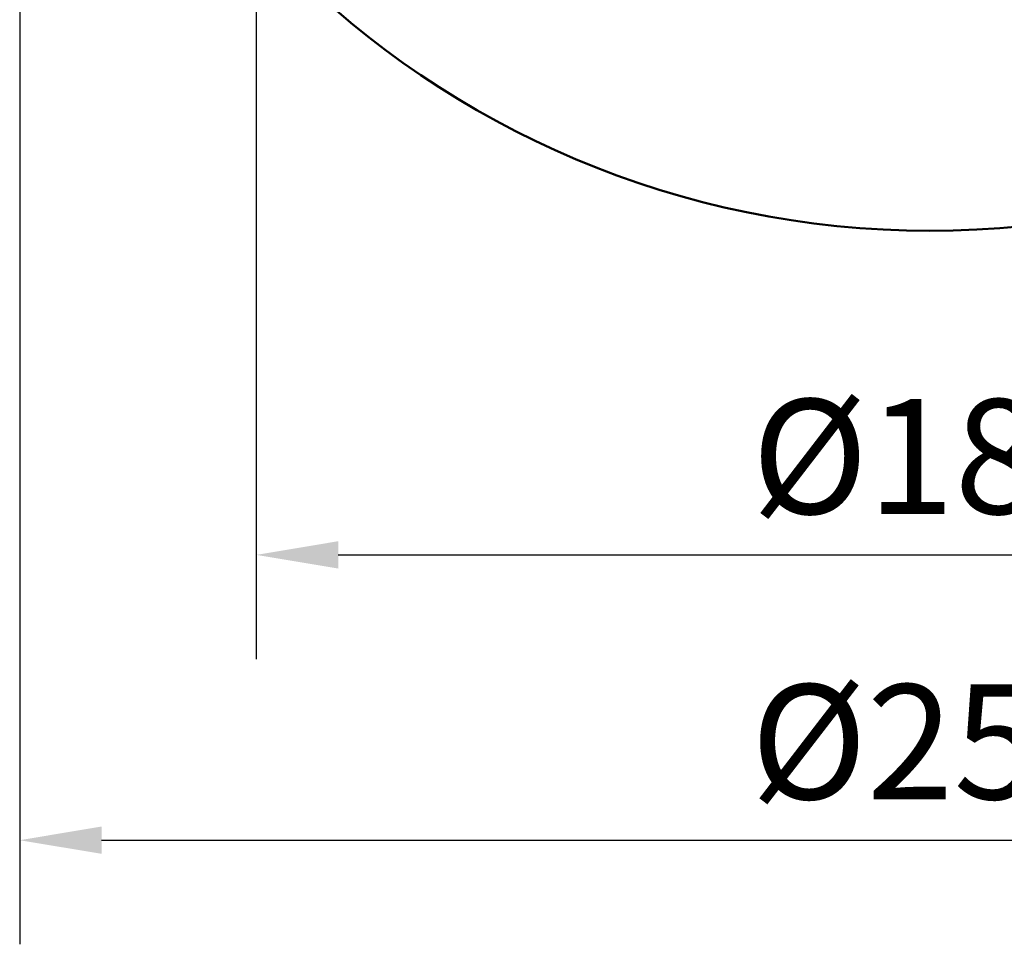
# Model space of a CAD drawing. Units: millimetres. Extents: x 0 to 1890, y 0 to 1337.
# Drawn here: x 323 to 459, y 737 to 864 of the extents above; entities that cross this region are included whole.
import ezdxf

# ---------------------------------------------------------------- set-up
doc = ezdxf.new("R2010")
doc.units = ezdxf.units.MM
doc.header["$LTSCALE"] = 4.5
doc.layers.add('Dimension (ISO)', color=7, linetype='Continuous', lineweight=25)
doc.layers.add('Visible (ISO)', color=7, linetype='Continuous', lineweight=50)
doc.styles.add('Note Text (ISO)', font='tahoma.ttf')
doc.dimstyles.new('Default (ISO)', dxfattribs={"dimscale": 4.5, "dimtxt": 3.5, "dimasz": 2.5, "dimexe": 3.175, "dimexo": 0, "dimgap": 0.762, "dimtad": 1, "dimrnd": 1e-08, "dimzin": 0, "dimtxsty": 'Note Text (ISO)', "dimcen": 0.09, "dimdle": 10, "dimclrd": 256, "dimclre": 256, "dimclrt": 256, "dimazin": 0, "dimtfac": 1.001486, "dimtmove": 0, "dimatfit": 3, "dimfxl": 0, "dimtolj": 1, "dimtzin": 0, "dimlwd": -1, "dimlwe": -1, "dimarcsym": 0})

# ---------------------------------------------------------------- blocks, each defined once
blk = doc.blocks.new('*D7')
at = {"layer": 'Defpoints', "color": 0, "transparency": 16777216}
for p in [(355.82, 960.42), (540.82, 960.42), (540.82, 790.93)]:
    blk.add_point(p, dxfattribs=at)
at = {"layer": 'Dimension (ISO)', "transparency": 16777216}
for p, q in [((355.82, 960.42), (355.82, 776.64)), ((540.82, 960.42), (540.82, 776.64)), ((367.07, 790.93), (529.57, 790.93))]:
    blk.add_line(p, q, dxfattribs=at)
for points in [[(367.07, 792.81), (367.07, 789.06), (355.82, 790.93)], [(529.57, 792.81), (529.57, 789.06), (540.82, 790.93)]]:
    blk.add_solid(points, dxfattribs=at)
at = {"layer": 'Dimension (ISO)', "transparency": 16777216, "insert": (423.84, 812.31), "char_height": 15.75, "attachment_point": 1, "style": 'Note Text (ISO)'}
blk.add_mtext('\\A1;\\fTahoma|b0|i0;\\H15.7500;Ø185', dxfattribs=at)
blk = doc.blocks.new('*D8')
at = {"layer": 'Defpoints', "color": 0, "transparency": 16777216}
for p in [(323.32, 960.42), (573.32, 960.42), (573.32, 751.77)]:
    blk.add_point(p, dxfattribs=at)
at = {"layer": 'Dimension (ISO)', "transparency": 16777216}
for p, q in [((323.32, 960.42), (323.32, 737.48)), ((573.32, 960.42), (573.32, 737.48)), ((334.57, 751.77), (562.07, 751.77))]:
    blk.add_line(p, q, dxfattribs=at)
for points in [[(334.57, 753.65), (334.57, 749.9), (323.32, 751.77)], [(562.07, 753.65), (562.07, 749.9), (573.32, 751.77)]]:
    blk.add_solid(points, dxfattribs=at)
at = {"layer": 'Dimension (ISO)', "transparency": 16777216, "insert": (423.71, 773.15), "char_height": 15.75, "attachment_point": 1, "style": 'Note Text (ISO)'}
blk.add_mtext('\\A1;\\fTahoma|b0|i0;\\H15.7500;Ø250', dxfattribs=at)

msp = doc.modelspace()

# ---------------------------------------------------------------- linework, layer by layer
at = {"layer": 'Visible (ISO)'}
msp.add_circle((448.323, 960.425), 125, dxfattribs=at)

# ---------------------------------------------------------------- dimensions: what is measured, and where the dimension line sits
at = {"layer": 'Dimension (ISO)'}
for base, p1, p2, picture, middle in [((573.323, 751.771), (323.323, 960.425), (573.323, 960.425), '*D8', (448.323, 751.771)), ((540.823, 790.93), (355.823, 960.425), (540.823, 960.425), '*D7', (448.323, 790.93))]:
    dim = msp.add_linear_dim(base=base, p1=p1, p2=p2, angle=180, text='\\fTahoma|b0|i0;\\H15.7500;Ø<>', dimstyle='Default (ISO)', override={"dimgap": 0.762, "dimdec": 0, "dimtol": 0, "dimlim": 0, "dimtp": 0, "dimtm": 0, "dimtdec": 2, "dimtofl": 0, "dimatfit": 1}, dxfattribs=at)
    dim.commit()
    dim.dimension.update_dxf_attribs({"geometry": picture, "text_midpoint": middle, "dimtype": 160})

doc.saveas('drawing.dxf')
